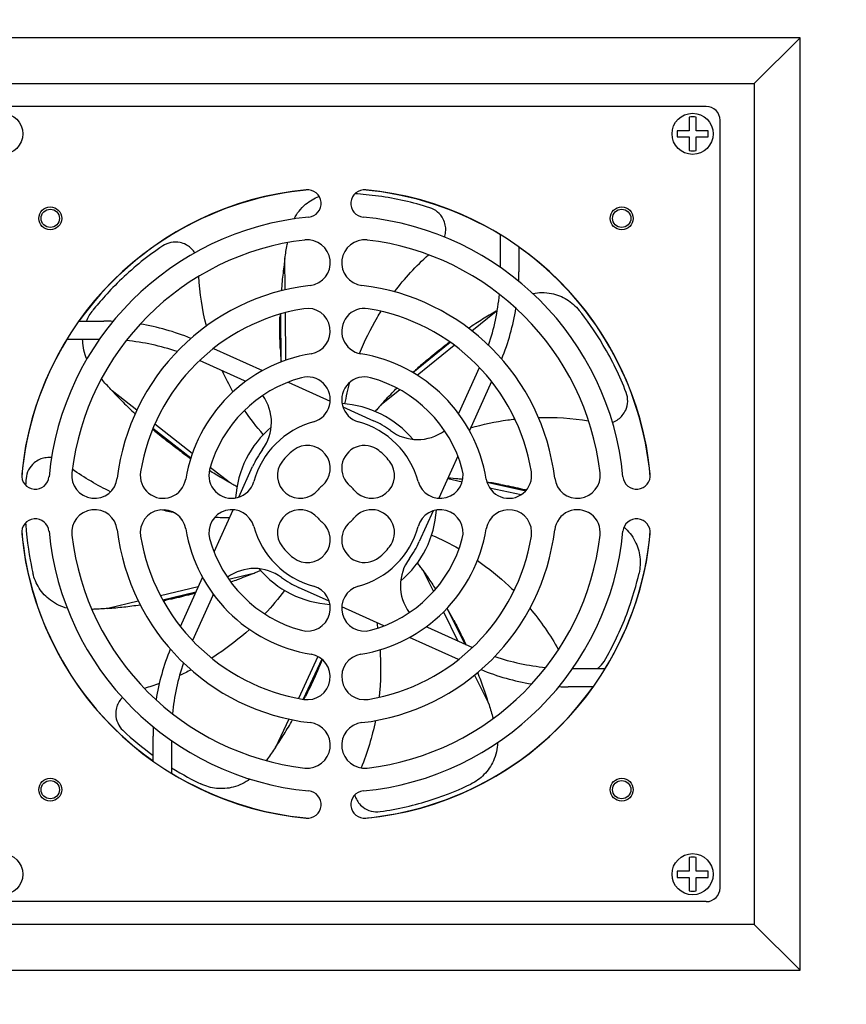
# Model space of a CAD drawing. Units: millimetres. Extents: x 400 to 8200, y 200 to 5740.
# Drawn here: x 3256 to 3437, y 1828 to 2043 of the extents above; entities that cross this region are included whole.
import ezdxf

# ---------------------------------------------------------------- set-up
doc = ezdxf.new("R2010")
doc.units = ezdxf.units.MM
doc.header["$LTSCALE"] = 20
doc.layers.get('0').update_dxf_attribs({"lineweight": 25})
doc.layers.add('Revismo Dimension', color=9, linetype='Continuous', lineweight=25, true_color=0x808080)
doc.layers.add('Revismo Visible', color=7, linetype='Continuous', lineweight=25)
doc.layers.add('Revismo Visible Narrow', color=7, linetype='Continuous', lineweight=25)
doc.styles.add('Note Text', font='calibril.ttf')
doc.dimstyles.new('REVISMO', dxfattribs={"dimscale": 20, "dimtxt": 2.5, "dimasz": 1, "dimexe": 2, "dimexo": 0.5, "dimgap": 0.5, "dimtad": 1, "dimtoh": 1, "dimdec": 1, "dimrnd": 1e-08, "dimtxsty": 'Note Text', "dimblk": 'Filled-1', "dimcen": 0.09, "dimdle": 10, "dimclrd": 7, "dimclre": 7, "dimclrt": 7, "dimadec": 1, "dimazin": 2, "dimtfac": 2.116667, "dimtdec": 3, "dimtmove": 0, "dimatfit": 3, "dimfxl": 0, "dimtolj": 1, "dimlwd": -1, "dimlwe": -1, "dimarcsym": 0})

# ---------------------------------------------------------------- blocks, each defined once
blk = doc.blocks.new('Filled-1')
at = {"color": 0}
for p, q in [((0, 0), (-1, 0.25)), ((-1, 0.25), (-1, -0.25)), ((-1, 0), (0, 0)), ((-1, -0.25), (0, 0))]:
    blk.add_line(p, q, dxfattribs=at)
at = {"color": 0, "flags": 128}
blk.add_lwpolyline([(-1, -0.25), (0, 0), (-1, 0.25), (-1, -0.25)], dxfattribs=at)
at = {"color": 0}
blk.add_solid([(-1, -0.25), (0, 0), (-1, 0.25), (-1, -0.25)], dxfattribs=at)
blk = doc.blocks.new('*D14')
at = {"layer": 'Defpoints', "color": 0, "transparency": 16777216}
for p in [(3913.41, 2608.25), (3913.41, 1928.25), (1563.41, 1478.25)]:
    blk.add_point(p, dxfattribs=at)
at = {"layer": 'Revismo Dimension', "color": 7, "transparency": 16777216}
blk.add_line((1583.41, 2608.25), (3893.41, 2608.25), dxfattribs=at)
at = {"layer": 'Revismo Dimension', "color": 7, "transparency": 16777216, "xscale": 20, "yscale": 20, "zscale": 20, "rotation": 180}
blk.add_blockref('Filled-1', (1563.41, 2608.25), dxfattribs=at)
at = {"layer": 'Revismo Dimension', "color": 7, "transparency": 16777216, "xscale": 20, "yscale": 20, "zscale": 20}
blk.add_blockref('Filled-1', (3913.41, 2608.25), dxfattribs=at)
at = {"layer": 'Revismo Dimension', "color": 7, "transparency": 16777216, "insert": (2672.21, 2669.33), "char_height": 50, "attachment_point": 1, "style": 'Note Text'}
blk.add_mtext('\\A1; \\fCalibri Light|b0|i0;\\H50.0000;235', dxfattribs=at)

msp = doc.modelspace()

# ---------------------------------------------------------------- linework, layer by layer
at = {"layer": 'Revismo Visible'}
for p, q in [((3426.41, 2039.25), (3077.41, 2039.25)), ((3416.41, 2029.25), (3426.41, 2039.25)), ((3426.41, 1835.25), (3426.41, 2039.25)), ((3087.41, 2029.25), (3416.41, 2029.25)), ((3416.41, 2029.25), (3416.41, 1845.25)), ((3405.91, 2024.25), (3097.91, 2024.25)), ((3402.13, 2021.91), (3402.13, 2018.93)), ((3403.69, 2018.93), (3403.69, 2021.91)), ((3408.91, 1853.25), (3408.91, 2021.25)), ((3399.5, 2018.93), (3399.5, 2017.57)), ((3402.13, 2018.93), (3399.5, 2018.93)), ((3406.31, 2018.93), (3403.69, 2018.93)), ((3406.31, 2017.57), (3406.31, 2018.93)), ((3399.5, 2017.57), (3402.13, 2017.57)), ((3402.13, 2017.57), (3402.13, 2014.59)), ((3403.69, 2014.59), (3403.69, 2017.57)), ((3403.69, 2017.57), (3406.31, 2017.57)), ((3360.91, 1989.02), (3360.91, 1996.12)), ((3364.91, 1993.48), (3364.91, 1988.02)), ((3268.68, 1977.25), (3274.14, 1977.25)), ((3273.14, 1973.25), (3266.04, 1973.25)), ((3298.11, 1971.29), (3308.85, 1966.45)), ((3304.91, 1964.22), (3295.07, 1968.66)), ((3351.87, 1957.25), (3356.32, 1967.09)), ((3314.44, 1963.92), (3323.65, 1959.76)), ((3358.94, 1964.05), (3354.1, 1953.31)), ((3326.4, 1958.52), (3333.13, 1955.48)), ((3351.57, 1947.72), (3347.42, 1938.51)), ((3303.64, 1938.74), (3306.68, 1945.48)), ((3298.24, 1926.79), (3302.39, 1935.99)), ((3346.18, 1935.76), (3343.13, 1929.02)), ((3290.87, 1910.46), (3295.71, 1921.19)), ((3323.41, 1915.98), (3316.68, 1919.02)), ((3297.94, 1917.26), (3293.5, 1907.42)), ((3335.37, 1910.59), (3326.16, 1914.74)), ((3344.9, 1910.28), (3354.74, 1905.84)), ((3351.7, 1903.21), (3340.97, 1908.06)), ((3376.67, 1901.25), (3383.77, 1901.25)), ((3381.13, 1897.25), (3375.67, 1897.25)), ((3284.91, 1881.03), (3284.91, 1886.49)), ((3288.91, 1885.49), (3288.91, 1878.39)), ((3402.13, 1859.91), (3402.13, 1856.93)), ((3403.69, 1856.93), (3403.69, 1859.91)), ((3399.5, 1856.93), (3399.5, 1855.57)), ((3402.13, 1856.93), (3399.5, 1856.93)), ((3399.5, 1855.57), (3402.13, 1855.57)), ((3402.13, 1855.57), (3402.13, 1852.59)), ((3406.31, 1856.93), (3403.69, 1856.93)), ((3403.69, 1852.59), (3403.69, 1855.57)), ((3403.69, 1855.57), (3406.31, 1855.57)), ((3406.31, 1855.57), (3406.31, 1856.93)), ((3405.91, 1850.25), (3097.91, 1850.25)), ((3416.41, 1845.25), (3087.41, 1845.25)), ((3416.41, 1845.25), (3426.41, 1835.25)), ((3077.41, 1835.25), (3426.41, 1835.25))]:
    msp.add_line(p, q, dxfattribs=at)
for centre, radius in [((3251.91, 2018.25), 4.5), ((3402.91, 2018.25), 4.5), ((3262.41, 1999.75), 2.5), ((3262.41, 1999.75), 2), ((3387.41, 1999.75), 2.5), ((3387.41, 1999.75), 2), ((3262.41, 1874.75), 2.5), ((3262.41, 1874.75), 2), ((3387.41, 1874.75), 2.5), ((3387.41, 1874.75), 2), ((3251.91, 1856.25), 4.5), ((3402.91, 1856.25), 4.5)]:
    msp.add_circle(centre, radius, dxfattribs=at)
for centre, radius, start, end in [((3405.91, 2021.25), 3, 0, 90), ((3402.91, 2018.25), 3.74, 77.9719, 102.0281), ((3402.91, 2018.25), 3.74, 257.9719, 282.0281), ((3324.91, 1937.25), 69.05, 95.4294, 174.5706), ((3324.91, 1937.25), 69, 94.9464, 144.5698), ((3318.66, 2003.01), 3, 275.4294, 95.4294), ((3331.16, 2003.01), 3, 84.5706, 264.5706), ((3324.91, 1937.25), 69, 58.551, 85.0536), ((3324.91, 1937.25), 69.05, 5.4294, 84.5706), ((3324.91, 1937.25), 63.05, 95.4294, 174.5706), ((3324.91, 1937.25), 63.05, 5.4294, 84.5706), ((3324.91, 1937.25), 58.17, 96.75, 173.25), ((3318.66, 1990.06), 5, 276.75, 96.75), ((3331.16, 1990.06), 5, 83.25, 263.25), ((3324.91, 1937.25), 58.17, 6.75, 83.25), ((3324.91, 1937.25), 69, 4.9464, 54.5698), ((3314.91, 1988.02), 50, 357.7222, 0), ((3324.91, 1937.25), 48.17, 96.75, 173.25), ((3324.91, 1937.25), 48.17, 6.75, 83.25), ((3310.91, 1988.02), 50, 341.3209, 354.4018), ((3324.91, 1937.25), 43.32, 99.387, 170.613), ((3318.66, 1975.06), 5, 279.387, 99.387), ((3331.16, 1975.06), 5, 80.613, 260.613), ((3324.91, 1937.25), 43.32, 9.387, 80.613), ((3314.91, 1988.02), 50, 337.639, 350.8733), ((3274.14, 1927.25), 50, 87.7222, 90), ((3274.14, 1927.25), 50, 67.639, 80.8733), ((3324.91, 1937.25), 69, 148.551, 175.0536), ((3274.14, 1923.25), 50, 71.3209, 84.4018), ((3324.91, 1937.25), 33.32, 99.387, 170.613), ((3324.91, 1937.25), 33.32, 9.387, 80.613), ((3324.91, 1937.25), 28.65, 105.3255, 164.6745), ((3318.66, 1960.06), 5, 285.3255, 105.3255), ((3331.16, 1960.06), 5, 74.6745, 254.6745), ((3324.91, 1937.25), 28.65, 15.3255, 74.6745), ((3300.8, 1955.11), 10, 64.058, 65.7048), ((3300.8, 1955.11), 10, 323.4765, 36.0848), ((3324.91, 1937.25), 22, 40.0645, 86.5547), ((3342.76, 1961.36), 10, 334.058, 335.7048), ((3324.91, 1937.25), 22, 130.0645, 176.5547), ((3324.91, 1937.25), 18.65, 105.3255, 164.6745), ((3324.91, 1937.25), 18.65, 15.3255, 74.6745), ((3324.91, 1937.25), 20, 53.4765, 65.7048), ((3342.76, 1961.36), 10, 233.4765, 306.0848), ((3318.66, 1945.06), 5, 308.6822, 128.6822), ((3331.16, 1945.06), 5, 51.3178, 231.3178), ((3324.91, 1937.25), 20, 143.4765, 155.7048), ((3324.91, 1937.25), 15, 128.6822, 141.3178), ((3324.91, 1937.25), 15, 38.6822, 51.3178), ((3317.1, 1943.5), 5, 141.3178, 321.3178), ((3332.71, 1943.5), 5, 218.6822, 38.6822), ((3259.15, 1943.5), 3, 174.5706, 354.5706), ((3272.1, 1943.5), 5, 173.25, 353.25), ((3287.1, 1943.5), 5, 170.613, 350.613), ((3302.1, 1943.5), 5, 164.6745, 344.6745), ((3347.71, 1943.5), 5, 195.3255, 15.3255), ((3362.71, 1943.5), 5, 189.387, 9.387), ((3377.71, 1943.5), 5, 186.75, 6.75), ((3390.66, 1943.5), 3, 185.4294, 5.4294), ((3324.91, 1937.25), 5, 128.6822, 141.3178), ((3324.91, 1937.25), 5, 38.6822, 51.3178), ((3272.1, 1931), 5, 6.75, 186.75), ((3287.1, 1931), 5, 9.387, 189.387), ((3302.1, 1931), 5, 15.3255, 195.3255), ((3317.1, 1931), 5, 38.6822, 218.6822), ((3332.71, 1931), 5, 321.3178, 141.3178), ((3324.91, 1937.25), 22, 310.0645, 356.5547), ((3347.71, 1931), 5, 344.6745, 164.6745), ((3362.71, 1931), 5, 350.613, 170.613), ((3377.71, 1931), 5, 353.25, 173.25), ((3259.15, 1931), 3, 5.4294, 185.4294), ((3318.66, 1929.45), 5, 231.3178, 51.3178), ((3324.91, 1937.25), 5, 218.6822, 231.3178), ((3331.16, 1929.45), 5, 128.6822, 308.6822), ((3324.91, 1937.25), 5, 308.6822, 321.3178), ((3390.66, 1931), 3, 354.5706, 174.5706), ((3324.91, 1937.25), 69, 184.9464, 234.5698), ((3324.91, 1937.25), 69.05, 185.4294, 264.5706), ((3324.91, 1937.25), 63.05, 185.4294, 264.5706), ((3324.91, 1937.25), 58.17, 186.75, 263.25), ((3324.91, 1937.25), 48.17, 186.75, 263.25), ((3324.91, 1937.25), 33.32, 189.387, 260.613), ((3324.91, 1937.25), 18.65, 195.3255, 254.6745), ((3324.91, 1937.25), 18.65, 285.3255, 344.6745), ((3324.91, 1937.25), 33.32, 279.387, 350.613), ((3324.91, 1937.25), 48.17, 276.75, 353.25), ((3324.91, 1937.25), 63.05, 275.4294, 354.5706), ((3324.91, 1937.25), 69.05, 275.4294, 354.5706), ((3324.91, 1937.25), 58.17, 276.75, 353.25), ((3324.91, 1937.25), 69, 328.551, 355.0536), ((3324.91, 1937.25), 43.32, 189.387, 260.613), ((3324.91, 1937.25), 28.65, 195.3255, 254.6745), ((3324.91, 1937.25), 43.32, 279.387, 350.613), ((3324.91, 1937.25), 28.65, 285.3255, 344.6745), ((3324.91, 1937.25), 20, 323.4765, 335.7048), ((3324.91, 1937.25), 15, 218.6822, 231.3178), ((3324.91, 1937.25), 15, 308.6822, 321.3178), ((3349.01, 1919.4), 10, 143.4765, 216.0848), ((3307.05, 1913.14), 10, 53.4765, 126.0848), ((3324.91, 1937.25), 22, 220.0645, 266.5547), ((3324.91, 1937.25), 20, 233.4765, 245.7048), ((3307.05, 1913.14), 10, 154.058, 155.7048), ((3318.66, 1914.45), 5, 254.6745, 74.6745), ((3331.16, 1914.45), 5, 105.3255, 285.3255), ((3349.01, 1919.4), 10, 244.058, 245.7048), ((3334.91, 1886.49), 50, 157.639, 170.8733), ((3338.91, 1886.49), 50, 161.3209, 174.4018), ((3318.66, 1899.45), 5, 260.613, 80.613), ((3331.16, 1899.45), 5, 99.387, 279.387), ((3375.67, 1951.25), 50, 251.3209, 264.4018), ((3375.67, 1947.25), 50, 247.639, 260.8733), ((3324.91, 1937.25), 69, 274.9464, 324.5698), ((3375.67, 1947.25), 50, 267.7222, 270), ((3318.66, 1884.45), 5, 263.25, 83.25), ((3331.16, 1884.45), 5, 96.75, 276.75), ((3334.91, 1886.49), 50, 177.7222, 180), ((3324.91, 1937.25), 69, 238.551, 265.0536), ((3318.66, 1871.49), 3, 264.5706, 84.5706), ((3331.16, 1871.49), 3, 95.4294, 275.4294), ((3402.91, 1856.25), 3.74, 77.9719, 102.0281), ((3405.91, 1853.25), 3, 270, 0), ((3402.91, 1856.25), 3.74, 257.9719, 282.0281)]:
    msp.add_arc(centre, radius, start, end, dxfattribs=at)
for centre, major_axis, start_param, end_param in [((3415.94, 1975.81), (-1.07, 103.73), 1.53159, 1.538245), ((3415.94, 1975.81), (1.07, -103.73), 4.74494, 4.774237), ((3411.81, 1890.12), (80.43, 65.51), 1.531592, 1.538247), ((3411.81, 1890.12), (-80.43, -65.51), 4.744939, 4.774235), ((3351.52, 2032.47), (-81.77, 63.84), 1.531592, 1.538247), ((3351.52, 2032.47), (81.77, -63.84), 4.744939, 4.774235), ((3342.24, 1839.92), (-101.37, 22.04), 4.744939, 4.773713), ((3267.06, 2017.42), (-100.89, -24.13), 1.531592, 1.538247), ((3259.62, 1863.01), (-45.97, 92.99), 4.744939, 4.774235), ((3226.16, 1942.01), (44.04, 93.92), 4.744939, 4.765898), ((3226.16, 1942.01), (-44.04, -93.92), 1.531595, 1.538247)]:
    msp.add_ellipse(centre, major_axis=major_axis, ratio=0.995885, start_param=start_param, end_param=end_param, dxfattribs=at)
for points, knots in [([(3315.74, 1999.64), (3316.34, 2000.82), (3317.19, 2001.91), (3319.15, 2003.56), (3320.15, 2004.15), (3321.22, 2004.56)], [-1.3132101, -1.3132101, -1.3132101, -1.3132101, -0.8230888, -0.8230888, -0.4283259, -0.4283259, -0.4283259, -0.4283259]), ([(3345.42, 2002.08), (3341.68, 2003.27), (3337.96, 2004.09), (3332.36, 2004.87), (3330.6, 2005.03), (3329.03, 2005.13)], [0.000001, 0.000001, 0.000001, 0.000001, 1.19046, 1.19046, 1.792156, 1.792156, 1.792156, 1.792156]), ([(3348.63, 1995.67), (3348.66, 1995.73), (3348.68, 1995.8), (3348.82, 1996.26), (3348.89, 1996.67), (3348.93, 1997.49), (3348.9, 1997.89), (3348.73, 1998.74), (3348.58, 1999.18), (3348.06, 2000.19), (3347.64, 2000.71), (3346.63, 2001.57), (3346.05, 2001.89), (3345.42, 2002.08)], [0.2747902, 0.2747902, 0.2747902, 0.2747902, 0.2944762, 0.2944762, 0.4200308, 0.4200308, 0.5394842, 0.5394842, 0.6797047, 0.6797047, 0.8794157, 0.8794157, 1.0790086, 1.0790086, 1.0790086, 1.0790086]), ([(3287.01, 1993.71), (3283.75, 1991.53), (3280.78, 1989.13), (3275.33, 1983.94), (3273.21, 1981.49), (3271.76, 1979.68)], [0.000001, 0.000001, 0.000001, 0.000001, 1.19046, 1.19046, 2.386656, 2.386656, 2.386656, 2.386656]), ([(3294.03, 1992.23), (3293.99, 1992.28), (3293.95, 1992.34), (3293.68, 1992.74), (3293.4, 1993.05), (3292.79, 1993.59), (3292.46, 1993.81), (3291.69, 1994.21), (3291.25, 1994.37), (3290.14, 1994.59), (3289.47, 1994.6), (3288.17, 1994.34), (3287.56, 1994.08), (3287.01, 1993.71)], [0.2747902, 0.2747902, 0.2747902, 0.2747902, 0.2944762, 0.2944762, 0.4200308, 0.4200308, 0.5394842, 0.5394842, 0.6797047, 0.6797047, 0.8794157, 0.8794157, 1.0790086, 1.0790086, 1.0790086, 1.0790086]), ([(3313.74, 1990.98), (3313.89, 1991.99), (3314.05, 1993), (3314.23, 1994.01), (3314.26, 1994.16), (3314.28, 1994.31), (3314.31, 1994.45)], [-0.6282312, -0.6282312, -0.6282312, -0.6282312, -0.3149054, -0.3149054, -0.3149054, -0.2684787, -0.2684787, -0.2684787, -0.2684787]), ([(3313.74, 1990.98), (3313.74, 1990.97), (3313.74, 1990.95), (3313.66, 1990.47), (3313.6, 1989.99), (3313.39, 1988.41), (3313.25, 1987.2), (3313.06, 1985.29), (3313, 1984.61), (3312.95, 1983.92)], [5.3165065, 5.3165065, 5.3165065, 5.3165065, 5.3203957, 5.3203957, 5.4534243, 5.4534243, 5.8026253, 5.8026253, 5.9921199, 5.9921199, 5.9921199, 5.9921199]), ([(3367.96, 1983.32), (3369.26, 1983.58), (3370.65, 1983.6), (3373.23, 1983.08), (3374.38, 1982.63), (3376.43, 1981.37), (3377.34, 1980.57), (3378.09, 1979.62)], [-1.31321, -1.31321, -1.31321, -1.31321, -0.823089, -0.823089, -0.403196, -0.403196, -0.000001, -0.000001, -0.000001, -0.000001]), ([(3312.73, 1971.37), (3312.71, 1971.7), (3312.7, 1972.05), (3312.67, 1972.79), (3312.66, 1973.2), (3312.65, 1973.99), (3312.64, 1974.37), (3312.64, 1974.74), (3312.63, 1975.11), (3312.63, 1975.5), (3312.63, 1976.29), (3312.63, 1976.69), (3312.64, 1977.44), (3312.65, 1977.78), (3312.66, 1978.12)], [-0.3142143, -0.3142143, -0.3142143, -0.3142143, -0.2206994, -0.2206994, -0.1103497, -0.1103497, 0, 0, 0, 0.1103497, 0.1103497, 0.2206994, 0.2206994, 0.3142143, 0.3142143, 0.3142143, 0.3142143]), ([(3330.07, 1970.18), (3331.16, 1972.92), (3332.47, 1975.57), (3334.22, 1978.55), (3334.49, 1978.99), (3334.77, 1979.43)], [-2.96056, -2.96056, -2.96056, -2.96056, -2.06143, -2.06143, -1.902544, -1.902544, -1.902544, -1.902544]), ([(3359.95, 1979.48), (3359.94, 1979.48), (3359.94, 1979.47), (3359, 1978.93), (3357.88, 1978.25), (3355.98, 1977.06), (3354.96, 1976.4), (3353.93, 1975.7)], [-3.2403346, -3.2403346, -3.2403346, -3.2403346, -3.2382412, -3.2382412, -2.9101618, -2.9101618, -2.5646059, -2.5646059, -2.5646059, -2.5646059]), ([(3388.38, 1961.64), (3386.98, 1965.3), (3385.3, 1968.73), (3381.46, 1975.2), (3379.54, 1977.81), (3378.09, 1979.62)], [0.000001, 0.000001, 0.000001, 0.000001, 1.19046, 1.19046, 2.386656, 2.386656, 2.386656, 2.386656]), ([(3270.41, 1968.98), (3269.87, 1970.19), (3269.54, 1971.54), (3269.5, 1973.05), (3269.5, 1973.15), (3269.5, 1973.25)], [-1.3132101, -1.3132101, -1.3132101, -1.3132101, -0.8230888, -0.8230888, -0.7886037, -0.7886037, -0.7886037, -0.7886037]), ([(3343.98, 1968.05), (3344.28, 1968.31), (3344.59, 1968.57), (3345.47, 1969.32), (3346.04, 1969.79), (3347.09, 1970.65), (3347.67, 1971.11), (3348.58, 1971.82), (3348.9, 1972.07), (3349.22, 1972.31)], [0.2346449, 0.2346449, 0.2346449, 0.2346449, 0.3459753, 0.3459753, 0.5488029, 0.5488029, 0.7516305, 0.7516305, 0.8629609, 0.8629609, 0.8629609, 0.8629609]), ([(3275.94, 1962.02), (3275.24, 1962.77), (3274.55, 1963.53), (3273.88, 1964.29), (3273.78, 1964.41), (3273.68, 1964.52), (3273.58, 1964.63)], [-0.6282312, -0.6282312, -0.6282312, -0.6282312, -0.3149054, -0.3149054, -0.3149054, -0.2684787, -0.2684787, -0.2684787, -0.2684787]), ([(3334.79, 1958.99), (3334.79, 1958.99), (3334.8, 1959), (3335.52, 1959.8), (3336.41, 1960.76), (3337.5, 1961.9), (3337.85, 1962.26), (3338.21, 1962.62)], [0.1780294, 0.1780294, 0.1780294, 0.1780294, 0.1801228, 0.1801228, 0.5082022, 0.5082022, 0.6547395, 0.6547395, 0.6547395, 0.6547395]), ([(3275.94, 1962.02), (3275.94, 1962.02), (3275.95, 1962.01), (3276.69, 1961.22), (3277.59, 1960.28), (3279.18, 1958.69), (3280.05, 1957.85), (3280.96, 1957)], [-3.2403346, -3.2403346, -3.2403346, -3.2403346, -3.2382412, -3.2382412, -2.9101618, -2.9101618, -2.5646059, -2.5646059, -2.5646059, -2.5646059]), ([(3385.37, 1955.13), (3385.44, 1955.15), (3385.5, 1955.17), (3385.95, 1955.35), (3386.32, 1955.55), (3386.98, 1956.03), (3387.27, 1956.3), (3387.83, 1956.96), (3388.08, 1957.36), (3388.55, 1958.39), (3388.7, 1959.04), (3388.73, 1960.37), (3388.62, 1961.02), (3388.38, 1961.64)], [0.2747902, 0.2747902, 0.2747902, 0.2747902, 0.2944762, 0.2944762, 0.4200308, 0.4200308, 0.5394842, 0.5394842, 0.6797047, 0.6797047, 0.8794157, 0.8794157, 1.0790086, 1.0790086, 1.0790086, 1.0790086]), ([(3334.79, 1958.99), (3334.57, 1958.74), (3334.35, 1958.5), (3334.14, 1958.25), (3333.92, 1958.01), (3333.7, 1957.76), (3333.49, 1957.51)], [0, 0, 0, 0, 0.1003985, 0.1003985, 0.1003985, 0.2009794, 0.2009794, 0.2009794, 0.2009794]), ([(3354.36, 1953.9), (3357.03, 1954.67), (3359.75, 1955.26), (3363, 1955.72), (3363.52, 1955.78), (3364.03, 1955.84)], [-2.908011, -2.908011, -2.908011, -2.908011, -2.06143, -2.06143, -1.902544, -1.902544, -1.902544, -1.902544]), ([(3290.64, 1949), (3290.32, 1949.23), (3289.99, 1949.48), (3289.07, 1950.17), (3288.48, 1950.62), (3287.41, 1951.45), (3286.83, 1951.91), (3285.94, 1952.64), (3285.62, 1952.9), (3285.32, 1953.15)], [0.2346449, 0.2346449, 0.2346449, 0.2346449, 0.3459753, 0.3459753, 0.5488029, 0.5488029, 0.7516305, 0.7516305, 0.8629609, 0.8629609, 0.8629609, 0.8629609]), ([(3262.67, 1947.39), (3262.61, 1947.39), (3262.54, 1947.4), (3262.06, 1947.43), (3261.64, 1947.41), (3260.84, 1947.27), (3260.45, 1947.15), (3259.66, 1946.8), (3259.26, 1946.55), (3258.4, 1945.82), (3257.98, 1945.3), (3257.37, 1944.12), (3257.19, 1943.48), (3257.13, 1942.83)], [0.2747902, 0.2747902, 0.2747902, 0.2747902, 0.2944762, 0.2944762, 0.4200308, 0.4200308, 0.5394842, 0.5394842, 0.6797047, 0.6797047, 0.8794157, 0.8794157, 1.0790086, 1.0790086, 1.0790086, 1.0790086]), ([(3301.52, 1942.05), (3301.51, 1942.06), (3301.5, 1942.06), (3300.56, 1942.58), (3299.43, 1943.24), (3298.07, 1944.05), (3297.65, 1944.31), (3297.22, 1944.57)], [0.1780294, 0.1780294, 0.1780294, 0.1780294, 0.1801228, 0.1801228, 0.5082022, 0.5082022, 0.6541892, 0.6541892, 0.6541892, 0.6541892]), ([(3301.52, 1942.05), (3301.8, 1941.89), (3302.09, 1941.73), (3302.38, 1941.58), (3302.67, 1941.42), (3302.96, 1941.27), (3303.25, 1941.11)], [0, 0, 0, 0, 0.1003985, 0.1003985, 0.1003985, 0.2009794, 0.2009794, 0.2009794, 0.2009794]), ([(3349.44, 1942.99), (3350.15, 1942.94), (3350.89, 1942.88), (3351.91, 1942.78), (3352.28, 1942.75), (3352.65, 1942.71)], [0.310125, 0.310125, 0.310125, 0.310125, 0.5082022, 0.5082022, 0.6171873, 0.6171873, 0.6171873, 0.6171873]), ([(3360.88, 1941.54), (3361.27, 1941.46), (3361.67, 1941.39), (3362.8, 1941.17), (3363.53, 1941.02), (3364.85, 1940.73), (3365.57, 1940.56), (3366.39, 1940.37), (3366.48, 1940.35), (3366.57, 1940.32)], [0.2346449, 0.2346449, 0.2346449, 0.2346449, 0.3459753, 0.3459753, 0.5488029, 0.5488029, 0.7516305, 0.7516305, 0.7775569, 0.7775569, 0.7775569, 0.7775569]), ([(3257.03, 1933.13), (3257.07, 1932.54), (3257.11, 1931.95), (3257.49, 1927.6), (3258.09, 1924.42), (3258.6, 1922.16)], [1.003509, 1.003509, 1.003509, 1.003509, 1.19046, 1.19046, 2.386656, 2.386656, 2.386656, 2.386656]), ([(3387.91, 1932.19), (3388.86, 1931.36), (3389.69, 1930.33), (3390.86, 1928.04), (3391.23, 1926.87), (3391.52, 1924.47), (3391.46, 1923.27), (3391.19, 1922.09)], [-1.290188, -1.290188, -1.290188, -1.290188, -0.823089, -0.823089, -0.403196, -0.403196, -0.000001, -0.000001, -0.000001, -0.000001]), ([(3343.9, 1922.78), (3343.71, 1923.05), (3343.52, 1923.32), (3343.32, 1923.58), (3343.13, 1923.85), (3342.94, 1924.11), (3342.74, 1924.38)], [0, 0, 0, 0, 0.1003985, 0.1003985, 0.1003985, 0.2009794, 0.2009794, 0.2009794, 0.2009794]), ([(3355.85, 1924.9), (3358.28, 1923.22), (3360.58, 1921.36), (3363.09, 1918.98), (3363.47, 1918.62), (3363.84, 1918.25)], [-2.961502, -2.961502, -2.961502, -2.961502, -2.06143, -2.06143, -1.902544, -1.902544, -1.902544, -1.902544]), ([(3266.13, 1914.43), (3264.84, 1914.76), (3263.58, 1915.34), (3261.48, 1916.93), (3260.65, 1917.83), (3259.34, 1919.86), (3258.87, 1920.97), (3258.6, 1922.16)], [-1.31321, -1.31321, -1.31321, -1.31321, -0.823089, -0.823089, -0.403196, -0.403196, -0.000001, -0.000001, -0.000001, -0.000001]), ([(3306.57, 1921.96), (3306.56, 1921.96), (3306.56, 1921.95), (3305.56, 1921.54), (3304.34, 1921.06), (3302.86, 1920.51), (3302.39, 1920.34), (3301.91, 1920.17)], [0.1780294, 0.1780294, 0.1780294, 0.1780294, 0.1801228, 0.1801228, 0.5082022, 0.5082022, 0.6547395, 0.6547395, 0.6547395, 0.6547395]), ([(3306.57, 1921.96), (3306.87, 1922.08), (3307.18, 1922.21), (3307.48, 1922.34), (3307.78, 1922.47), (3308.08, 1922.6), (3308.38, 1922.73)], [0, 0, 0, 0, 0.1003985, 0.1003985, 0.1003985, 0.2009794, 0.2009794, 0.2009794, 0.2009794]), ([(3343.9, 1922.78), (3343.9, 1922.77), (3343.9, 1922.77), (3344.53, 1921.89), (3345.27, 1920.81), (3346.13, 1919.49), (3346.41, 1919.07), (3346.68, 1918.64)], [0.1780294, 0.1780294, 0.1780294, 0.1780294, 0.1801228, 0.1801228, 0.5082022, 0.5082022, 0.6547395, 0.6547395, 0.6547395, 0.6547395]), ([(3383.55, 1902.83), (3385.53, 1906.21), (3387.17, 1909.66), (3389.83, 1916.7), (3390.68, 1919.83), (3391.19, 1922.09)], [0.000001, 0.000001, 0.000001, 0.000001, 1.19046, 1.19046, 2.386656, 2.386656, 2.386656, 2.386656]), ([(3294.15, 1917.73), (3293.83, 1917.64), (3293.51, 1917.56), (3292.47, 1917.28), (3291.74, 1917.11), (3290.43, 1916.79), (3289.7, 1916.62), (3288.58, 1916.38), (3288.18, 1916.3), (3287.79, 1916.22)], [0.2546072, 0.2546072, 0.2546072, 0.2546072, 0.3459753, 0.3459753, 0.5488029, 0.5488029, 0.7516305, 0.7516305, 0.8629609, 0.8629609, 0.8629609, 0.8629609]), ([(3275.01, 1914.41), (3275.02, 1914.41), (3275.02, 1914.41), (3276.1, 1914.5), (3277.4, 1914.62), (3279.63, 1914.87), (3280.84, 1915.03), (3282.07, 1915.21)], [-3.2403346, -3.2403346, -3.2403346, -3.2403346, -3.2382412, -3.2382412, -2.9101618, -2.9101618, -2.5646059, -2.5646059, -2.5646059, -2.5646059]), ([(3275.01, 1914.41), (3273.99, 1914.33), (3272.97, 1914.27), (3271.95, 1914.22), (3271.8, 1914.21), (3271.65, 1914.2), (3271.5, 1914.19)], [-0.6282312, -0.6282312, -0.6282312, -0.6282312, -0.3149054, -0.3149054, -0.3149054, -0.2684787, -0.2684787, -0.2684787, -0.2684787]), ([(3350.68, 1911.8), (3350.87, 1911.45), (3351.06, 1911.09), (3351.59, 1910.07), (3351.93, 1909.41), (3352.53, 1908.19), (3352.85, 1907.52), (3353.22, 1906.72), (3353.28, 1906.6), (3353.34, 1906.47)], [0.2346449, 0.2346449, 0.2346449, 0.2346449, 0.3459753, 0.3459753, 0.5488029, 0.5488029, 0.7516305, 0.7516305, 0.7895156, 0.7895156, 0.7895156, 0.7895156]), ([(3305.98, 1909.83), (3303.8, 1907.84), (3301.47, 1906.01), (3298.59, 1904.09), (3298.16, 1903.81), (3297.72, 1903.53)], [-2.961502, -2.961502, -2.961502, -2.961502, -2.06143, -2.06143, -1.902544, -1.902544, -1.902544, -1.902544]), ([(3334.54, 1905.36), (3334.74, 1902.41), (3334.72, 1899.45), (3334.43, 1896), (3334.38, 1895.49), (3334.32, 1894.97)], [-2.961502, -2.961502, -2.961502, -2.961502, -2.06143, -2.06143, -1.902544, -1.902544, -1.902544, -1.902544]), ([(3382.09, 1901.25), (3382.14, 1901.29), (3382.19, 1901.33), (3382.77, 1901.76), (3383.21, 1902.26), (3383.55, 1902.83)], [0.8605196, 0.8605196, 0.8605196, 0.8605196, 0.8794157, 0.8794157, 1.0790086, 1.0790086, 1.0790086, 1.0790086]), ([(3321.08, 1901.23), (3320.92, 1900.87), (3320.76, 1900.49), (3320.29, 1899.44), (3319.98, 1898.76), (3319.41, 1897.54), (3319.09, 1896.87), (3318.58, 1895.84), (3318.39, 1895.47), (3318.21, 1895.12)], [0.2346449, 0.2346449, 0.2346449, 0.2346449, 0.3459753, 0.3459753, 0.5488029, 0.5488029, 0.7516305, 0.7516305, 0.8629609, 0.8629609, 0.8629609, 0.8629609]), ([(3358.28, 1893.69), (3358.28, 1893.7), (3358.27, 1893.7), (3357.95, 1894.74), (3357.54, 1895.98), (3356.8, 1898.1), (3356.38, 1899.24), (3355.93, 1900.4)], [-3.2403346, -3.2403346, -3.2403346, -3.2403346, -3.2382412, -3.2382412, -2.9101618, -2.9101618, -2.5646059, -2.5646059, -2.5646059, -2.5646059]), ([(3278.18, 1894.91), (3278.13, 1894.87), (3278.09, 1894.82), (3277.76, 1894.46), (3277.52, 1894.12), (3277.13, 1893.4), (3276.98, 1893.03), (3276.76, 1892.19), (3276.71, 1891.73), (3276.74, 1890.6), (3276.89, 1889.94), (3277.43, 1888.74), (3277.81, 1888.19), (3278.29, 1887.74)], [0.2747902, 0.2747902, 0.2747902, 0.2747902, 0.2944762, 0.2944762, 0.4200308, 0.4200308, 0.5394842, 0.5394842, 0.6797047, 0.6797047, 0.8794157, 0.8794157, 1.0790086, 1.0790086, 1.0790086, 1.0790086]), ([(3358.28, 1893.69), (3358.58, 1892.71), (3358.87, 1891.73), (3359.15, 1890.75), (3359.19, 1890.6), (3359.23, 1890.46), (3359.27, 1890.31)], [-0.6282312, -0.6282312, -0.6282312, -0.6282312, -0.3149054, -0.3149054, -0.3149054, -0.2684787, -0.2684787, -0.2684787, -0.2684787]), ([(3311.66, 1884), (3311.66, 1884.01), (3311.66, 1884.01), (3312.27, 1884.91), (3312.98, 1886), (3314.18, 1887.9), (3314.81, 1888.94), (3315.43, 1890.02)], [-3.2403346, -3.2403346, -3.2403346, -3.2403346, -3.2382412, -3.2382412, -2.9101618, -2.9101618, -2.5646059, -2.5646059, -2.5646059, -2.5646059]), ([(3360.23, 1885.02), (3360.2, 1883.7), (3359.91, 1882.34), (3358.83, 1879.94), (3358.14, 1878.92), (3356.45, 1877.2), (3355.47, 1876.5), (3354.38, 1875.97)], [-1.31321, -1.31321, -1.31321, -1.31321, -0.823089, -0.823089, -0.403196, -0.403196, -0.000001, -0.000001, -0.000001, -0.000001]), ([(3311.66, 1884), (3311.08, 1883.15), (3310.5, 1882.31), (3309.9, 1881.49), (3309.81, 1881.36), (3309.72, 1881.24), (3309.63, 1881.12)], [-0.6282312, -0.6282312, -0.6282312, -0.6282312, -0.3149054, -0.3149054, -0.3149054, -0.2684787, -0.2684787, -0.2684787, -0.2684787]), ([(3306.1, 1877.07), (3305.04, 1876.27), (3303.8, 1875.65), (3301.25, 1875), (3300.02, 1874.9), (3297.63, 1875.15), (3296.46, 1875.47), (3295.37, 1876)], [-1.31321, -1.31321, -1.31321, -1.31321, -0.823089, -0.823089, -0.403196, -0.403196, -0.000001, -0.000001, -0.000001, -0.000001]), ([(3334.55, 1869.94), (3338.43, 1870.5), (3342.15, 1871.37), (3349.32, 1873.67), (3352.29, 1874.97), (3354.38, 1875.97)], [0.000001, 0.000001, 0.000001, 0.000001, 1.19046, 1.19046, 2.386656, 2.386656, 2.386656, 2.386656]), ([(3329.01, 1873.59), (3329.07, 1873.37), (3329.15, 1873.14), (3329.4, 1872.56), (3329.6, 1872.21), (3330.12, 1871.52), (3330.45, 1871.19), (3331.35, 1870.5), (3331.95, 1870.21), (3333.24, 1869.88), (3333.9, 1869.85), (3334.55, 1869.94)], [0.3491632, 0.3491632, 0.3491632, 0.3491632, 0.4200308, 0.4200308, 0.5394842, 0.5394842, 0.6797047, 0.6797047, 0.8794157, 0.8794157, 1.0790086, 1.0790086, 1.0790086, 1.0790086])]:
    msp.add_open_spline(points, degree=3, knots=knots, dxfattribs=at)
for points in [[(3337.71, 1983.69), (3339.92, 1986.61), (3342.41, 1989.32), (3345.15, 1991.79)], [(3296.58, 1976.22), (3295.68, 1979.76), (3295.11, 1983.4), (3294.89, 1987.09)], [(3270.32, 1977.25), (3270.68, 1978.11), (3271.17, 1978.93), (3271.76, 1979.68)], [(3359.95, 1979.48), (3360.03, 1979.53), (3360.11, 1979.58), (3360.2, 1979.63)], [(3302.38, 1961.81), (3301.53, 1963.31), (3300.74, 1964.86), (3300.02, 1966.43)], [(3326.87, 1959.16), (3327.17, 1960.76), (3327.53, 1962.34), (3327.96, 1963.9)], [(3309, 1952.45), (3307.53, 1954.15), (3306.17, 1955.92), (3304.91, 1957.76)], [(3369.2, 1956.2), (3372.86, 1956.29), (3376.53, 1956.03), (3380.17, 1955.43)], [(3275.61, 1939.94), (3272.7, 1941.34), (3269.89, 1942.98), (3267.23, 1944.86)], [(3257.13, 1942.83), (3257.09, 1942.34), (3257.06, 1941.86), (3257.03, 1941.38)], [(3289.64, 1935.31), (3288.63, 1935.51), (3287.62, 1935.73), (3286.62, 1935.98)], [(3301.61, 1934.25), (3300.52, 1934.24), (3299.42, 1934.25), (3298.34, 1934.29)], [(3345.83, 1930.46), (3347.89, 1929.57), (3349.89, 1928.56), (3351.82, 1927.45)], [(3313.63, 1918.36), (3312.3, 1916.55), (3310.88, 1914.83), (3309.36, 1913.19)], [(3367.33, 1914.44), (3369.68, 1911.63), (3371.77, 1908.6), (3373.57, 1905.38)], [(3333.83, 1911.28), (3333.9, 1910.89), (3333.96, 1910.49), (3334.02, 1910.1)], [(3293.22, 1900.97), (3292.39, 1900.54), (3291.55, 1900.13), (3290.7, 1899.75)], [(3286.24, 1897.95), (3285.17, 1897.57), (3284.09, 1897.22), (3283, 1896.9)], [(3333.52, 1889.85), (3332.81, 1886.33), (3331.76, 1882.86), (3330.4, 1879.5)], [(3278.29, 1887.74), (3280.42, 1885.74), (3282.63, 1883.92), (3284.91, 1882.26)], [(3288.91, 1879.56), (3291.4, 1878.01), (3293.65, 1876.83), (3295.37, 1876)]]:
    msp.add_open_spline(points, degree=3, dxfattribs=at)
at = {"layer": 'Revismo Visible Narrow'}
for p, q in [((3313.81, 1984.13), (3313.74, 1990.98)), ((3312.73, 1971.37), (3312.66, 1978.12)), ((3312.93, 1968.35), (3312.82, 1978.85)), ((3313.97, 1968.73), (3313.86, 1979.14)), ((3354.64, 1975.16), (3359.95, 1979.48)), ((3341.75, 1966), (3349.9, 1972.64)), ((3342.69, 1965.43), (3350.77, 1972)), ((3343.98, 1968.05), (3349.22, 1972.31)), ((3281.34, 1957.81), (3275.94, 1962.02)), ((3334.79, 1958.99), (3338.84, 1962.28)), ((3293.48, 1948.33), (3285.27, 1954.73)), ((3293.13, 1947.28), (3284.85, 1953.74)), ((3290.64, 1949), (3285.32, 1953.15)), ((3301.52, 1942.05), (3297.4, 1945.26)), ((3349.35, 1942.8), (3352.51, 1942.11)), ((3357.94, 1942), (3366.42, 1940.15)), ((3360.88, 1941.54), (3366.55, 1940.3)), ((3358.5, 1940.81), (3365.42, 1939.3)), ((3306.57, 1921.96), (3301.49, 1920.74)), ((3343.9, 1922.78), (3346.21, 1918.1)), ((3294.79, 1919.14), (3286.53, 1917.16)), ((3294.24, 1917.94), (3287.04, 1916.21)), ((3294.15, 1917.74), (3287.79, 1916.22)), ((3281.67, 1916), (3275.01, 1914.41)), ((3348.41, 1913.64), (3351.56, 1907.28)), ((3349.19, 1914.44), (3353.06, 1906.6)), ((3350.68, 1911.8), (3353.31, 1906.49)), ((3320.97, 1903.88), (3316.68, 1894.72)), ((3321.85, 1903.29), (3317.74, 1894.53)), ((3321.08, 1901.23), (3318.21, 1895.12)), ((3355.24, 1899.83), (3358.28, 1893.69)), ((3314.56, 1890.2), (3311.66, 1884))]:
    msp.add_line(p, q, dxfattribs=at)

# ---------------------------------------------------------------- dimensions: what is measured, and where the dimension line sits
at = {"layer": 'Revismo Dimension', "color": 7}
dim = msp.add_linear_dim(base=(3913.41, 2608.25), p1=(1563.41, 1478.25), p2=(3913.41, 1928.25), text=' \\fCalibri Light|b0|i0;\\H50.0000;235', dimstyle='REVISMO', override={"dimgap": 0.5, "dimtoh": 0, "dimdec": 1, "dimse1": 1, "dimse2": 1, "dimtol": 0, "dimlim": 0, "dimtp": 0, "dimtm": 0, "dimtdec": 3, "dimtofl": 0, "dimatfit": 1}, dxfattribs=at)
dim.commit()
dim.dimension.update_dxf_attribs({"geometry": '*D14', "text_midpoint": (2738.41, 2608.25), "dimtype": 160})

doc.saveas('drawing.dxf')
